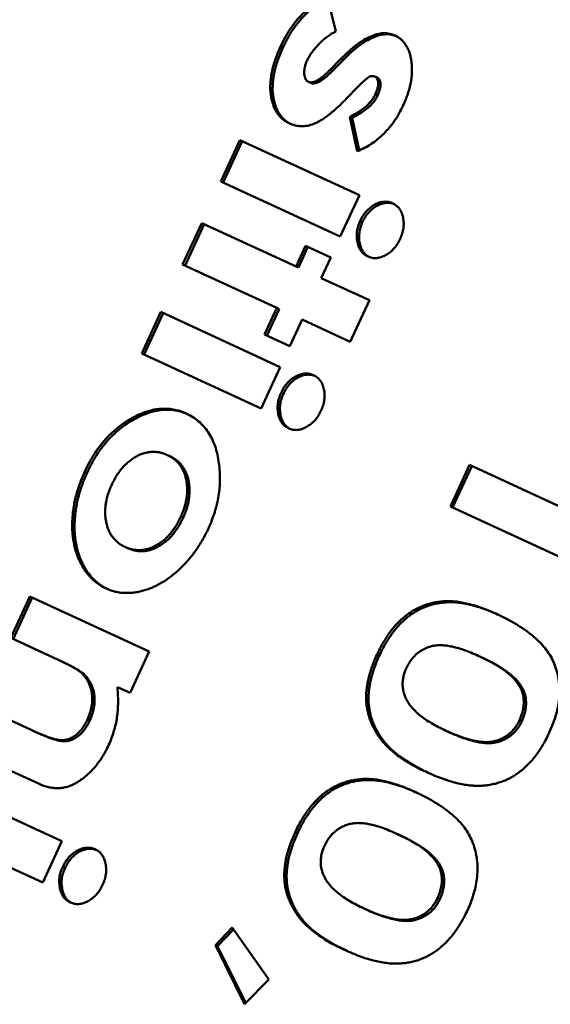
# Model space of a CAD drawing. Units: millimetres. Extents: x 1 to 854, y -704 to 624.
# Drawn here: x 682 to 689, y -409 to -395 of the extents above; entities that cross this region are included whole.
import ezdxf

# ---------------------------------------------------------------- set-up
doc = ezdxf.new("R2010")
doc.units = ezdxf.units.MM
doc.layers.add('Sichtbar (ISO)', color=7, linetype='Continuous', lineweight=50)
doc.layers.add('Sichtbar schmal (ISO)', color=1, linetype='Continuous', lineweight=25)

msp = doc.modelspace()

# ---------------------------------------------------------------- linework, layer by layer
at = {"layer": 'Sichtbar (ISO)'}
for p, q in [((686.396, -395.077), (686.508, -395.548)), ((685.782, -395.767), (685.75, -395.753)), ((686.427, -396.079), (686.582, -395.921)), ((686.459, -396.094), (686.614, -395.936)), ((686.614, -395.936), (686.582, -395.921)), ((687.077, -396.182), (687.045, -396.167)), ((686.165, -396.256), (686.133, -396.241)), ((686.817, -396.307), (686.648, -396.48)), ((687.084, -396.43), (687.052, -396.416)), ((686.805, -397.193), (686.701, -396.722)), ((686.733, -396.737), (686.701, -396.722)), ((686.832, -397.182), (686.733, -396.737)), ((684.928, -397.613), (685.191, -397.042)), ((685.191, -397.042), (686.834, -397.799)), ((684.96, -397.627), (685.223, -397.057)), ((686.571, -398.369), (684.928, -397.613)), ((686.834, -397.799), (686.571, -398.369)), ((684.402, -398.754), (684.665, -398.183)), ((684.435, -398.769), (684.697, -398.198)), ((684.665, -398.183), (685.962, -398.781)), ((686.877, -398.168), (686.845, -398.154)), ((685.962, -398.781), (686.094, -398.495)), ((685.994, -398.795), (686.126, -398.51)), ((686.094, -398.495), (686.439, -398.655)), ((686.439, -398.655), (686.308, -398.94)), ((685.699, -399.351), (684.402, -398.754)), ((685.994, -398.795), (685.962, -398.781)), ((686.308, -398.94), (686.971, -399.245)), ((686.971, -399.245), (686.708, -399.816)), ((683.839, -399.976), (684.102, -399.406)), ((683.871, -399.991), (684.134, -399.421)), ((684.102, -399.406), (685.745, -400.163)), ((685.53, -399.718), (685.699, -399.351)), ((685.562, -399.733), (685.731, -399.366)), ((685.731, -399.366), (685.699, -399.351)), ((686.045, -399.511), (685.876, -399.877)), ((686.708, -399.816), (686.045, -399.511)), ((685.876, -399.877), (685.53, -399.718)), ((685.482, -400.733), (683.839, -399.976)), ((685.745, -400.163), (685.482, -400.733)), ((685.788, -400.532), (685.756, -400.517)), ((684.225, -401.389), (684.193, -401.375)), ((688.085, -402.081), (688.348, -401.51)), ((688.348, -401.51), (690.221, -402.373)), ((683.087, -401.617), (683.055, -401.602)), ((688.117, -402.095), (688.38, -401.525)), ((690.333, -403.116), (688.085, -402.081)), ((684.408, -402.238), (684.376, -402.223)), ((683.643, -402.653), (683.611, -402.638)), ((682.037, -403.889), (682.3, -403.318)), ((682.069, -403.904), (682.332, -403.333)), ((682.3, -403.318), (683.942, -404.075)), ((682.691, -404.19), (682.037, -403.889)), ((683.942, -404.075), (683.679, -404.646)), ((682.723, -404.205), (682.691, -404.19)), ((687.108, -404.134), (687.076, -404.119)), ((688.501, -404.15), (688.469, -404.135)), ((683.041, -404.384), (683.009, -404.369)), ((683.679, -404.646), (683.506, -404.566)), ((681.605, -404.826), (682.318, -405.155)), ((683.124, -405.026), (683.091, -405.012)), ((689.069, -405.034), (689.037, -405.019)), ((682.35, -405.17), (682.318, -405.155)), ((688.057, -405.18), (688.025, -405.166)), ((682.419, -405.893), (681.342, -405.397)), ((681.098, -405.927), (682.741, -406.683)), ((682.478, -407.254), (680.835, -406.497)), ((685.981, -406.579), (685.949, -406.565)), ((687.374, -406.595), (687.342, -406.58)), ((682.741, -406.683), (682.478, -407.254)), ((682.784, -407.053), (682.752, -407.038)), ((687.942, -407.48), (687.91, -407.465)), ((686.931, -407.626), (686.899, -407.611)), ((684.852, -408.113), (685.082, -407.872)), ((685.082, -407.872), (685.59, -408.589)), ((684.884, -408.128), (685.102, -407.9)), ((685.254, -408.928), (684.852, -408.113)), ((684.884, -408.128), (684.852, -408.113)), ((685.27, -408.911), (684.884, -408.128)), ((685.59, -408.589), (685.254, -408.928))]:
    msp.add_line(p, q, dxfattribs=at)
for points, knots in [([(685.75, -395.753), (685.77, -395.712), (685.809, -395.633), (685.875, -395.522), (685.948, -395.421), (686.026, -395.331), (686.11, -395.251), (686.2, -395.182), (686.296, -395.123), (686.362, -395.093), (686.396, -395.077)], [0, 0, 0, 0, 0.132113, 0.259326, 0.382032, 0.502496, 0.623101, 0.745417, 0.869866, 1, 1, 1, 1]), ([(685.782, -395.767), (685.802, -395.727), (685.841, -395.648), (685.907, -395.537), (685.98, -395.436), (686.058, -395.346), (686.142, -395.266), (686.232, -395.197), (686.32, -395.143), (686.377, -395.115), (686.402, -395.104)], [0, 0, 0, 0, 0.1321127, 0.2593255, 0.3820323, 0.5024963, 0.6231014, 0.745417, 0.8698661, 0.9668527, 0.9668527, 0.9668527, 0.9668527]), ([(686.508, -395.548), (686.488, -395.559), (686.447, -395.581), (686.388, -395.623), (686.331, -395.668), (686.277, -395.72), (686.227, -395.775), (686.184, -395.829), (686.148, -395.882), (686.129, -395.918), (686.12, -395.935)], [0, 0, 0, 0, 0.135983, 0.26997, 0.405476, 0.542301, 0.67431, 0.792959, 0.90173, 1, 1, 1, 1]), ([(686.582, -395.921), (686.618, -395.886), (686.687, -395.818), (686.792, -395.731), (686.892, -395.663), (686.988, -395.614), (687.079, -395.581), (687.166, -395.569), (687.249, -395.575), (687.298, -395.594), (687.323, -395.603)], [0, 0, 0, 0, 0.157, 0.301381, 0.433469, 0.556161, 0.67109, 0.781738, 0.890052, 1, 1, 1, 1]), ([(686.614, -395.936), (686.65, -395.901), (686.719, -395.833), (686.824, -395.746), (686.924, -395.678), (687.02, -395.629), (687.112, -395.596), (687.198, -395.584), (687.276, -395.589), (687.322, -395.605), (687.342, -395.613)], [0, 0, 0, 0, 0.157, 0.3013811, 0.4334689, 0.5561608, 0.6710903, 0.7817378, 0.8900521, 0.981334, 0.981334, 0.981334, 0.981334]), ([(687.323, -395.603), (687.338, -395.611), (687.368, -395.626), (687.408, -395.658), (687.444, -395.694), (687.475, -395.736), (687.502, -395.785), (687.523, -395.838), (687.54, -395.899), (687.551, -395.963), (687.557, -396.032), (687.558, -396.103), (687.553, -396.176), (687.542, -396.251), (687.525, -396.327), (687.501, -396.405), (687.472, -396.485), (687.449, -396.538), (687.437, -396.565)], [0, 0, 0, 0, 0.05994, 0.117671, 0.174928, 0.2318, 0.288964, 0.34788, 0.407953, 0.471049, 0.534885, 0.597952, 0.661311, 0.725346, 0.790908, 0.857857, 0.927407, 1, 1, 1, 1]), ([(685.87, -396.811), (685.853, -396.802), (685.819, -396.785), (685.773, -396.752), (685.733, -396.711), (685.698, -396.666), (685.669, -396.613), (685.645, -396.555), (685.627, -396.491), (685.615, -396.422), (685.607, -396.348), (685.608, -396.27), (685.615, -396.191), (685.629, -396.108), (685.649, -396.023), (685.676, -395.935), (685.709, -395.844), (685.736, -395.784), (685.75, -395.753)], [0, 0, 0, 0, 0.061038, 0.119467, 0.177091, 0.233802, 0.290658, 0.348169, 0.406675, 0.467463, 0.529305, 0.591162, 0.653843, 0.717507, 0.783634, 0.852605, 0.92441, 1, 1, 1, 1]), ([(685.886, -396.818), (685.874, -396.811), (685.846, -396.796), (685.805, -396.766), (685.765, -396.726), (685.73, -396.681), (685.701, -396.628), (685.678, -396.57), (685.659, -396.506), (685.647, -396.436), (685.639, -396.363), (685.641, -396.285), (685.647, -396.206), (685.661, -396.123), (685.681, -396.038), (685.708, -395.95), (685.742, -395.859), (685.768, -395.798), (685.782, -395.767)], [0.0194301, 0.0194301, 0.0194301, 0.0194301, 0.0610375, 0.1194667, 0.1770912, 0.2338017, 0.290658, 0.3481694, 0.4066751, 0.4674631, 0.5293047, 0.5911617, 0.6538426, 0.7175075, 0.7836339, 0.8526055, 0.9244095, 1, 1, 1, 1]), ([(686.12, -395.935), (686.112, -395.953), (686.097, -395.988), (686.082, -396.039), (686.075, -396.088), (686.075, -396.132), (686.08, -396.171), (686.093, -396.202), (686.109, -396.227), (686.125, -396.236), (686.133, -396.241)], [0, 0, 0, 0, 0.156876, 0.30156, 0.436096, 0.564305, 0.685772, 0.795668, 0.897268, 1, 1, 1, 1]), ([(686.133, -396.241), (686.141, -396.244), (686.157, -396.249), (686.187, -396.248), (686.219, -396.239), (686.254, -396.222), (686.293, -396.198), (686.335, -396.165), (686.381, -396.126), (686.411, -396.095), (686.427, -396.079)], [0, 0, 0, 0, 0.088083, 0.180852, 0.282345, 0.395671, 0.521905, 0.665304, 0.824226, 1, 1, 1, 1]), ([(686.165, -396.256), (686.173, -396.258), (686.19, -396.264), (686.219, -396.262), (686.251, -396.254), (686.286, -396.237), (686.325, -396.212), (686.367, -396.18), (686.413, -396.14), (686.443, -396.11), (686.459, -396.094)], [0, 0, 0, 0, 0.088083, 0.180852, 0.282345, 0.395671, 0.521905, 0.665304, 0.824226, 1, 1, 1, 1]), ([(687.045, -396.167), (687.033, -396.164), (687.01, -396.157), (686.973, -396.169), (686.94, -396.192), (686.906, -396.22), (686.864, -396.259), (686.833, -396.29), (686.817, -396.307)], [0, 0, 0, 0, 0.152784, 0.317008, 0.424889, 0.573382, 0.764472, 1, 1, 1, 1]), ([(687.052, -396.416), (687.058, -396.401), (687.071, -396.372), (687.084, -396.329), (687.091, -396.29), (687.093, -396.254), (687.088, -396.223), (687.079, -396.198), (687.065, -396.178), (687.051, -396.171), (687.045, -396.167)], [0, 0, 0, 0, 0.161884, 0.309957, 0.442911, 0.569225, 0.685244, 0.791551, 0.893167, 1, 1, 1, 1]), ([(687.084, -396.43), (687.09, -396.415), (687.103, -396.387), (687.116, -396.344), (687.123, -396.304), (687.125, -396.269), (687.12, -396.238), (687.111, -396.213), (687.097, -396.193), (687.083, -396.185), (687.077, -396.182)], [0, 0, 0, 0, 0.161884, 0.309957, 0.442911, 0.569225, 0.685244, 0.791551, 0.893167, 1, 1, 1, 1]), ([(686.648, -396.48), (686.626, -396.502), (686.584, -396.544), (686.522, -396.602), (686.463, -396.655), (686.406, -396.701), (686.352, -396.74), (686.301, -396.772), (686.253, -396.799), (686.193, -396.826), (686.119, -396.847), (686.033, -396.853), (685.949, -396.843), (685.897, -396.822), (685.87, -396.811)], [0, 0, 0, 0, 0.089724, 0.174082, 0.252553, 0.325977, 0.394598, 0.457803, 0.516846, 0.571622, 0.676719, 0.781024, 0.887781, 1, 1, 1, 1]), ([(686.701, -396.722), (686.723, -396.711), (686.764, -396.689), (686.823, -396.655), (686.876, -396.618), (686.923, -396.581), (686.964, -396.542), (687, -396.501), (687.029, -396.46), (687.044, -396.43), (687.052, -396.416)], [0, 0, 0, 0, 0.165956, 0.317411, 0.45695, 0.583327, 0.699846, 0.806829, 0.906116, 1, 1, 1, 1]), ([(686.733, -396.737), (686.755, -396.725), (686.796, -396.704), (686.855, -396.67), (686.908, -396.633), (686.955, -396.596), (686.996, -396.557), (687.032, -396.516), (687.061, -396.475), (687.076, -396.445), (687.084, -396.43)], [0, 0, 0, 0, 0.165956, 0.317411, 0.45695, 0.583327, 0.699846, 0.806829, 0.906116, 1, 1, 1, 1]), ([(687.437, -396.565), (687.419, -396.601), (687.384, -396.674), (687.32, -396.776), (687.248, -396.87), (687.17, -396.956), (687.086, -397.033), (686.996, -397.098), (686.903, -397.153), (686.838, -397.18), (686.805, -397.193)], [0, 0, 0, 0, 0.124574, 0.247257, 0.369333, 0.493143, 0.618176, 0.742425, 0.869285, 1, 1, 1, 1]), ([(686.845, -398.154), (686.857, -398.129), (686.881, -398.081), (686.93, -398.019), (686.985, -397.967), (687.046, -397.927), (687.11, -397.899), (687.174, -397.887), (687.237, -397.89), (687.274, -397.905), (687.294, -397.912)], [0, 0, 0, 0, 0.123633, 0.242759, 0.363443, 0.489711, 0.617482, 0.74228, 0.867914, 1, 1, 1, 1]), ([(686.877, -398.168), (686.889, -398.144), (686.913, -398.096), (686.962, -398.034), (687.017, -397.981), (687.079, -397.942), (687.143, -397.914), (687.206, -397.902), (687.262, -397.905), (687.295, -397.915), (687.308, -397.92)], [0, 0, 0, 0, 0.1236332, 0.2427586, 0.3634427, 0.4897113, 0.6174822, 0.74228, 0.867914, 0.9601858, 0.9601858, 0.9601858, 0.9601858]), ([(687.294, -397.912), (687.311, -397.922), (687.345, -397.941), (687.387, -397.984), (687.417, -398.04), (687.437, -398.106), (687.445, -398.177), (687.441, -398.252), (687.425, -398.328), (687.405, -398.377), (687.394, -398.401)], [0, 0, 0, 0, 0.129827, 0.255027, 0.378937, 0.506523, 0.634371, 0.754976, 0.875581, 1, 1, 1, 1]), ([(686.95, -398.643), (686.932, -398.633), (686.898, -398.614), (686.856, -398.57), (686.825, -398.514), (686.805, -398.448), (686.796, -398.376), (686.798, -398.302), (686.815, -398.227), (686.835, -398.178), (686.845, -398.154)], [0, 0, 0, 0, 0.131621, 0.256469, 0.381955, 0.510704, 0.637377, 0.757775, 0.877008, 1, 1, 1, 1]), ([(686.966, -398.649), (686.954, -398.642), (686.926, -398.624), (686.888, -398.585), (686.857, -398.529), (686.837, -398.463), (686.828, -398.391), (686.831, -398.317), (686.847, -398.241), (686.867, -398.193), (686.877, -398.168)], [0.0390072, 0.0390072, 0.0390072, 0.0390072, 0.1316206, 0.2564689, 0.3819549, 0.5107043, 0.6373771, 0.7577752, 0.8770078, 1, 1, 1, 1]), ([(687.394, -398.401), (687.382, -398.426), (687.358, -398.473), (687.31, -398.535), (687.255, -398.587), (687.194, -398.626), (687.131, -398.654), (687.067, -398.668), (687.006, -398.664), (686.969, -398.65), (686.95, -398.643)], [0, 0, 0, 0, 0.123734, 0.242963, 0.363855, 0.490606, 0.61874, 0.7433, 0.868801, 1, 1, 1, 1]), ([(685.756, -400.517), (685.768, -400.493), (685.792, -400.445), (685.841, -400.383), (685.896, -400.33), (685.957, -400.291), (686.021, -400.263), (686.085, -400.251), (686.148, -400.254), (686.185, -400.268), (686.205, -400.276)], [0, 0, 0, 0, 0.123633, 0.242759, 0.363443, 0.489711, 0.617482, 0.74228, 0.867914, 1, 1, 1, 1]), ([(685.788, -400.532), (685.8, -400.508), (685.824, -400.46), (685.873, -400.398), (685.928, -400.345), (685.99, -400.306), (686.054, -400.278), (686.117, -400.266), (686.173, -400.269), (686.206, -400.279), (686.219, -400.284)], [0, 0, 0, 0, 0.1236332, 0.2427586, 0.3634427, 0.4897113, 0.6174822, 0.74228, 0.867914, 0.9601858, 0.9601858, 0.9601858, 0.9601858]), ([(686.205, -400.276), (686.222, -400.285), (686.256, -400.304), (686.298, -400.348), (686.328, -400.404), (686.348, -400.469), (686.356, -400.541), (686.352, -400.616), (686.336, -400.692), (686.316, -400.74), (686.305, -400.765)], [0, 0, 0, 0, 0.129827, 0.255027, 0.378937, 0.506523, 0.634371, 0.754976, 0.875581, 1, 1, 1, 1]), ([(685.861, -401.007), (685.843, -400.997), (685.809, -400.978), (685.767, -400.934), (685.736, -400.878), (685.716, -400.812), (685.707, -400.74), (685.709, -400.666), (685.726, -400.59), (685.746, -400.542), (685.756, -400.517)], [0, 0, 0, 0, 0.131621, 0.256469, 0.381955, 0.510704, 0.637377, 0.757775, 0.877008, 1, 1, 1, 1]), ([(685.877, -401.013), (685.865, -401.006), (685.837, -400.988), (685.799, -400.948), (685.768, -400.893), (685.748, -400.826), (685.739, -400.755), (685.742, -400.681), (685.758, -400.605), (685.778, -400.557), (685.788, -400.532)], [0.0390072, 0.0390072, 0.0390072, 0.0390072, 0.1316206, 0.2564689, 0.3819549, 0.5107043, 0.6373771, 0.7577752, 0.8770078, 1, 1, 1, 1]), ([(683.055, -401.602), (683.075, -401.562), (683.113, -401.483), (683.178, -401.371), (683.25, -401.268), (683.327, -401.172), (683.409, -401.084), (683.498, -401.005), (683.592, -400.934), (683.69, -400.872), (683.791, -400.82), (683.891, -400.78), (683.989, -400.752), (684.086, -400.737), (684.18, -400.734), (684.274, -400.744), (684.365, -400.766), (684.423, -400.79), (684.453, -400.802)], [0, 0, 0, 0, 0.064375, 0.126884, 0.188201, 0.248894, 0.309599, 0.371125, 0.433466, 0.498143, 0.562593, 0.625474, 0.687114, 0.748125, 0.809457, 0.871431, 0.934611, 1, 1, 1, 1]), ([(683.087, -401.617), (683.107, -401.577), (683.145, -401.498), (683.21, -401.386), (683.282, -401.283), (683.359, -401.187), (683.441, -401.099), (683.53, -401.02), (683.624, -400.949), (683.722, -400.887), (683.823, -400.835), (683.923, -400.795), (684.021, -400.767), (684.118, -400.752), (684.213, -400.749), (684.306, -400.758), (684.391, -400.78), (684.444, -400.801), (684.469, -400.811)], [0, 0, 0, 0, 0.0643749, 0.126884, 0.1882007, 0.2488941, 0.3095988, 0.3711253, 0.4334655, 0.4981431, 0.5625928, 0.6254745, 0.6871145, 0.748125, 0.8094567, 0.8714311, 0.9346109, 0.9881085, 0.9881085, 0.9881085, 0.9881085]), ([(684.453, -400.802), (684.483, -400.818), (684.543, -400.848), (684.623, -400.909), (684.695, -400.978), (684.756, -401.059), (684.808, -401.151), (684.85, -401.253), (684.882, -401.365), (684.895, -401.446), (684.902, -401.487)], [0, 0, 0, 0, 0.130489, 0.256474, 0.379237, 0.500978, 0.622367, 0.744855, 0.870259, 1, 1, 1, 1]), ([(686.305, -400.765), (686.293, -400.789), (686.269, -400.837), (686.221, -400.899), (686.166, -400.95), (686.105, -400.99), (686.042, -401.018), (685.978, -401.032), (685.917, -401.027), (685.88, -401.014), (685.861, -401.007)], [0, 0, 0, 0, 0.123734, 0.242963, 0.363855, 0.490606, 0.61874, 0.7433, 0.868801, 1, 1, 1, 1]), ([(684.193, -401.375), (684.176, -401.367), (684.141, -401.352), (684.088, -401.338), (684.034, -401.33), (683.98, -401.329), (683.927, -401.335), (683.873, -401.347), (683.819, -401.366), (683.766, -401.392), (683.714, -401.423), (683.664, -401.461), (683.617, -401.502), (683.573, -401.549), (683.532, -401.6), (683.493, -401.656), (683.458, -401.718), (683.437, -401.761), (683.426, -401.783)], [0, 0, 0, 0, 0.071358, 0.139456, 0.204809, 0.268587, 0.330587, 0.392213, 0.45361, 0.515092, 0.576402, 0.636039, 0.695407, 0.753981, 0.813285, 0.873377, 0.935374, 1, 1, 1, 1]), ([(684.376, -402.223), (684.386, -402.201), (684.405, -402.157), (684.429, -402.09), (684.445, -402.025), (684.458, -401.96), (684.464, -401.896), (684.466, -401.832), (684.461, -401.771), (684.451, -401.71), (684.437, -401.652), (684.416, -401.599), (684.392, -401.55), (684.362, -401.506), (684.327, -401.466), (684.287, -401.431), (684.243, -401.399), (684.21, -401.383), (684.193, -401.375)], [0, 0, 0, 0, 0.064416, 0.126803, 0.187423, 0.246518, 0.306285, 0.365703, 0.426477, 0.488622, 0.550895, 0.612679, 0.673914, 0.735734, 0.798735, 0.86329, 0.930665, 1, 1, 1, 1]), ([(684.408, -402.238), (684.418, -402.216), (684.437, -402.172), (684.461, -402.105), (684.478, -402.039), (684.49, -401.975), (684.496, -401.911), (684.498, -401.847), (684.493, -401.786), (684.484, -401.725), (684.469, -401.667), (684.448, -401.614), (684.424, -401.564), (684.394, -401.521), (684.359, -401.48), (684.319, -401.445), (684.275, -401.414), (684.242, -401.398), (684.225, -401.389)], [0, 0, 0, 0, 0.064416, 0.126803, 0.187423, 0.246518, 0.306285, 0.365703, 0.426477, 0.488622, 0.550895, 0.612679, 0.673914, 0.735734, 0.798735, 0.86329, 0.930665, 1, 1, 1, 1]), ([(684.902, -401.487), (684.907, -401.524), (684.915, -401.597), (684.917, -401.71), (684.912, -401.822), (684.898, -401.935), (684.875, -402.047), (684.844, -402.16), (684.805, -402.272), (684.773, -402.346), (684.757, -402.383)], [0, 0, 0, 0, 0.131014, 0.258464, 0.38258, 0.504991, 0.627227, 0.749297, 0.87369, 1, 1, 1, 1]), ([(683.348, -403.208), (683.329, -403.199), (683.292, -403.181), (683.239, -403.147), (683.19, -403.109), (683.144, -403.067), (683.102, -403.019), (683.062, -402.968), (683.026, -402.911), (682.993, -402.851), (682.964, -402.786), (682.939, -402.72), (682.92, -402.65), (682.903, -402.578), (682.892, -402.504), (682.885, -402.427), (682.882, -402.348), (682.884, -402.267), (682.891, -402.185), (682.901, -402.102), (682.915, -402.019), (682.935, -401.936), (682.958, -401.852), (682.987, -401.769), (683.018, -401.685), (683.043, -401.63), (683.055, -401.602)], [0, 0, 0, 0, 0.042168, 0.083839, 0.125192, 0.166335, 0.207602, 0.24867, 0.290582, 0.332926, 0.374978, 0.416741, 0.457857, 0.498809, 0.539516, 0.58042, 0.62191, 0.663502, 0.705394, 0.746864, 0.788245, 0.829736, 0.871532, 0.913825, 0.956495, 1, 1, 1, 1]), ([(683.364, -403.215), (683.351, -403.209), (683.319, -403.192), (683.271, -403.162), (683.222, -403.124), (683.176, -403.082), (683.134, -403.034), (683.094, -402.983), (683.058, -402.926), (683.025, -402.866), (682.996, -402.801), (682.971, -402.734), (682.952, -402.664), (682.935, -402.593), (682.924, -402.519), (682.917, -402.442), (682.914, -402.363), (682.916, -402.282), (682.923, -402.2), (682.933, -402.117), (682.948, -402.034), (682.967, -401.951), (682.99, -401.867), (683.019, -401.784), (683.05, -401.7), (683.075, -401.645), (683.087, -401.617)], [0.0117246, 0.0117246, 0.0117246, 0.0117246, 0.0421678, 0.0838391, 0.1251923, 0.1663354, 0.207602, 0.2486701, 0.2905824, 0.3329262, 0.3749784, 0.4167409, 0.4578568, 0.498809, 0.539516, 0.5804204, 0.62191, 0.6635021, 0.7053943, 0.7468637, 0.7882454, 0.8297364, 0.8715324, 0.9138247, 0.9564949, 1, 1, 1, 1]), ([(683.426, -401.783), (683.416, -401.806), (683.397, -401.85), (683.374, -401.917), (683.356, -401.983), (683.343, -402.048), (683.337, -402.112), (683.336, -402.176), (683.34, -402.238), (683.35, -402.299), (683.365, -402.357), (683.385, -402.412), (683.41, -402.461), (683.441, -402.506), (683.476, -402.546), (683.516, -402.582), (683.561, -402.614), (683.594, -402.63), (683.611, -402.638)], [0, 0, 0, 0, 0.064469, 0.126397, 0.186939, 0.246099, 0.305348, 0.364572, 0.424924, 0.486952, 0.54955, 0.611149, 0.672922, 0.73501, 0.798049, 0.862643, 0.930041, 1, 1, 1, 1]), ([(683.611, -402.638), (683.629, -402.646), (683.663, -402.66), (683.716, -402.674), (683.769, -402.682), (683.822, -402.682), (683.875, -402.677), (683.928, -402.664), (683.982, -402.644), (684.035, -402.618), (684.087, -402.586), (684.137, -402.55), (684.184, -402.508), (684.228, -402.461), (684.269, -402.409), (684.308, -402.352), (684.344, -402.289), (684.365, -402.245), (684.376, -402.223)], [0, 0, 0, 0, 0.070243, 0.13784, 0.202698, 0.265406, 0.326938, 0.388125, 0.449117, 0.511101, 0.572086, 0.632197, 0.691339, 0.750564, 0.810546, 0.871335, 0.934654, 1, 1, 1, 1]), ([(683.643, -402.653), (683.661, -402.66), (683.695, -402.675), (683.748, -402.689), (683.801, -402.697), (683.854, -402.697), (683.907, -402.691), (683.96, -402.679), (684.014, -402.659), (684.067, -402.633), (684.119, -402.601), (684.169, -402.565), (684.216, -402.523), (684.26, -402.476), (684.301, -402.423), (684.34, -402.366), (684.376, -402.304), (684.397, -402.26), (684.408, -402.238)], [0, 0, 0, 0, 0.070243, 0.13784, 0.202698, 0.265406, 0.326938, 0.388125, 0.449117, 0.511101, 0.572086, 0.632197, 0.691339, 0.750564, 0.810546, 0.871335, 0.934654, 1, 1, 1, 1]), ([(684.757, -402.383), (684.744, -402.41), (684.719, -402.463), (684.676, -402.54), (684.631, -402.614), (684.584, -402.686), (684.532, -402.754), (684.478, -402.819), (684.422, -402.882), (684.362, -402.941), (684.3, -402.997), (684.237, -403.047), (684.174, -403.093), (684.109, -403.134), (684.044, -403.168), (683.979, -403.199), (683.912, -403.224), (683.845, -403.244), (683.779, -403.259), (683.713, -403.268), (683.648, -403.272), (683.585, -403.27), (683.524, -403.264), (683.464, -403.25), (683.404, -403.233), (683.367, -403.216), (683.348, -403.208)], [0, 0, 0, 0, 0.042599, 0.084364, 0.126142, 0.167706, 0.209066, 0.250973, 0.293148, 0.336041, 0.378761, 0.420893, 0.462622, 0.503914, 0.545188, 0.586138, 0.627722, 0.669585, 0.711432, 0.752691, 0.793971, 0.834592, 0.875577, 0.91664, 0.958072, 1, 1, 1, 1]), ([(687.076, -404.119), (687.089, -404.091), (687.116, -404.036), (687.159, -403.956), (687.204, -403.883), (687.251, -403.813), (687.301, -403.75), (687.353, -403.691), (687.406, -403.637), (687.462, -403.589), (687.52, -403.546), (687.581, -403.508), (687.643, -403.475), (687.708, -403.447), (687.776, -403.423), (687.845, -403.405), (687.917, -403.392), (687.992, -403.384), (688.071, -403.382), (688.153, -403.387), (688.239, -403.399), (688.33, -403.419), (688.426, -403.445), (688.526, -403.478), (688.63, -403.519), (688.7, -403.55), (688.736, -403.566)], [0, 0, 0, 0, 0.038217, 0.074867, 0.110158, 0.144454, 0.17808, 0.211171, 0.243687, 0.275872, 0.308376, 0.341263, 0.37515, 0.409655, 0.445157, 0.482073, 0.520576, 0.560554, 0.603108, 0.648689, 0.697948, 0.750768, 0.807309, 0.867656, 0.931861, 1, 1, 1, 1]), ([(687.108, -404.134), (687.121, -404.106), (687.148, -404.05), (687.191, -403.971), (687.236, -403.898), (687.283, -403.828), (687.333, -403.765), (687.385, -403.706), (687.438, -403.652), (687.494, -403.604), (687.552, -403.561), (687.613, -403.523), (687.675, -403.489), (687.741, -403.461), (687.808, -403.438), (687.877, -403.42), (687.949, -403.407), (688.024, -403.398), (688.103, -403.397), (688.185, -403.401), (688.272, -403.414), (688.362, -403.434), (688.458, -403.46), (688.558, -403.493), (688.656, -403.531), (688.72, -403.56), (688.75, -403.573)], [0, 0, 0, 0, 0.0382173, 0.0748672, 0.1101581, 0.1444539, 0.1780797, 0.2111708, 0.2436871, 0.2758717, 0.3083755, 0.3412633, 0.3751503, 0.4096553, 0.4451574, 0.4820735, 0.5205758, 0.5605537, 0.6031076, 0.6486887, 0.6979477, 0.7507678, 0.8073094, 0.8676556, 0.9318612, 0.9885908, 0.9885908, 0.9885908, 0.9885908]), ([(688.736, -403.566), (688.786, -403.59), (688.881, -403.635), (689.014, -403.713), (689.134, -403.791), (689.238, -403.874), (689.329, -403.959), (689.405, -404.049), (689.468, -404.141), (689.499, -404.209), (689.514, -404.241)], [0, 0, 0, 0, 0.161071, 0.310789, 0.449904, 0.578376, 0.696617, 0.805987, 0.906562, 1, 1, 1, 1]), ([(688.469, -404.135), (688.434, -404.12), (688.368, -404.091), (688.271, -404.053), (688.18, -404.025), (688.095, -404.004), (688.016, -403.992), (687.943, -403.987), (687.877, -403.992), (687.816, -404.004), (687.76, -404.024), (687.708, -404.049), (687.66, -404.078), (687.616, -404.113), (687.576, -404.153), (687.54, -404.198), (687.508, -404.248), (687.49, -404.284), (687.481, -404.303)], [0, 0, 0, 0, 0.110734, 0.212341, 0.305502, 0.389835, 0.46669, 0.535262, 0.596763, 0.651066, 0.701036, 0.74786, 0.791833, 0.834284, 0.875334, 0.916035, 0.957652, 1, 1, 1, 1]), ([(683.009, -404.369), (683.002, -404.363), (682.988, -404.351), (682.963, -404.334), (682.933, -404.313), (682.895, -404.293), (682.853, -404.269), (682.804, -404.244), (682.749, -404.218), (682.711, -404.2), (682.691, -404.19)], [0, 0, 0, 0, 0.06792, 0.151476, 0.251213, 0.366854, 0.500124, 0.650932, 0.816647, 1, 1, 1, 1]), ([(683.041, -404.384), (683.035, -404.378), (683.021, -404.366), (682.995, -404.349), (682.965, -404.328), (682.927, -404.308), (682.885, -404.284), (682.836, -404.259), (682.781, -404.232), (682.743, -404.214), (682.723, -404.205)], [0, 0, 0, 0, 0.06792, 0.151476, 0.251213, 0.366854, 0.500124, 0.650932, 0.816647, 1, 1, 1, 1]), ([(687.762, -405.736), (687.726, -405.719), (687.656, -405.686), (687.556, -405.632), (687.464, -405.577), (687.381, -405.521), (687.305, -405.463), (687.238, -405.405), (687.178, -405.344), (687.127, -405.282), (687.083, -405.219), (687.044, -405.154), (687.011, -405.089), (686.983, -405.024), (686.961, -404.956), (686.944, -404.889), (686.933, -404.819), (686.927, -404.749), (686.927, -404.677), (686.931, -404.603), (686.943, -404.528), (686.958, -404.45), (686.98, -404.37), (687.006, -404.288), (687.038, -404.204), (687.063, -404.148), (687.076, -404.119)], [0, 0, 0, 0, 0.068491, 0.133077, 0.193829, 0.251083, 0.304401, 0.354408, 0.401295, 0.444701, 0.485692, 0.524676, 0.562307, 0.597947, 0.632474, 0.665752, 0.697985, 0.729586, 0.760825, 0.792355, 0.824313, 0.857156, 0.890927, 0.92596, 0.962061, 1, 1, 1, 1]), ([(687.779, -405.744), (687.748, -405.729), (687.683, -405.698), (687.588, -405.647), (687.497, -405.592), (687.413, -405.536), (687.337, -405.478), (687.27, -405.419), (687.21, -405.359), (687.159, -405.296), (687.115, -405.234), (687.076, -405.169), (687.043, -405.104), (687.015, -405.039), (686.993, -404.971), (686.976, -404.903), (686.966, -404.834), (686.959, -404.764), (686.959, -404.692), (686.964, -404.618), (686.975, -404.542), (686.99, -404.464), (687.012, -404.385), (687.038, -404.303), (687.07, -404.218), (687.095, -404.163), (687.108, -404.134)], [0.0097979, 0.0097979, 0.0097979, 0.0097979, 0.0684909, 0.1330765, 0.193829, 0.2510829, 0.3044008, 0.3544083, 0.4012948, 0.4447007, 0.4856925, 0.5246765, 0.5623068, 0.5979466, 0.6324735, 0.665752, 0.6979853, 0.7295862, 0.7608252, 0.7923551, 0.8243126, 0.8571563, 0.8909269, 0.9259604, 0.9620613, 1, 1, 1, 1]), ([(689.037, -405.019), (689.047, -404.994), (689.068, -404.944), (689.087, -404.867), (689.096, -404.79), (689.094, -404.727), (689.087, -404.678), (689.077, -404.641), (689.063, -404.603), (689.045, -404.567), (689.023, -404.532), (688.999, -404.495), (688.969, -404.46), (688.935, -404.424), (688.897, -404.389), (688.853, -404.353), (688.803, -404.317), (688.747, -404.282), (688.686, -404.245), (688.619, -404.208), (688.546, -404.172), (688.495, -404.147), (688.469, -404.135)], [0, 0, 0, 0, 0.053834, 0.105543, 0.158054, 0.211987, 0.240207, 0.269794, 0.301343, 0.334608, 0.370284, 0.408089, 0.448681, 0.492069, 0.538664, 0.590371, 0.646388, 0.707195, 0.772947, 0.843643, 0.919308, 1, 1, 1, 1]), ([(689.069, -405.034), (689.079, -405.009), (689.1, -404.959), (689.119, -404.882), (689.129, -404.805), (689.126, -404.742), (689.119, -404.692), (689.109, -404.655), (689.095, -404.618), (689.077, -404.582), (689.056, -404.546), (689.031, -404.51), (689.001, -404.475), (688.967, -404.439), (688.929, -404.404), (688.885, -404.368), (688.835, -404.332), (688.779, -404.297), (688.718, -404.26), (688.651, -404.223), (688.578, -404.186), (688.527, -404.162), (688.501, -404.15)], [0, 0, 0, 0, 0.053834, 0.105543, 0.158054, 0.211987, 0.240207, 0.269794, 0.301343, 0.334608, 0.370284, 0.408089, 0.448681, 0.492069, 0.538664, 0.590371, 0.646388, 0.707195, 0.772947, 0.843643, 0.919308, 1, 1, 1, 1]), ([(687.481, -404.303), (687.473, -404.321), (687.457, -404.356), (687.441, -404.41), (687.431, -404.464), (687.428, -404.518), (687.43, -404.57), (687.438, -404.622), (687.454, -404.673), (687.467, -404.706), (687.475, -404.722)], [0, 0, 0, 0, 0.124035, 0.242846, 0.360342, 0.479042, 0.599334, 0.725488, 0.858549, 1, 1, 1, 1]), ([(689.514, -404.241), (689.527, -404.277), (689.552, -404.347), (689.576, -404.46), (689.587, -404.576), (689.585, -404.694), (689.57, -404.815), (689.542, -404.939), (689.501, -405.066), (689.465, -405.149), (689.447, -405.191)], [0, 0, 0, 0, 0.132314, 0.2587, 0.380912, 0.500535, 0.620923, 0.742376, 0.868281, 1, 1, 1, 1]), ([(683.091, -405.012), (683.104, -404.982), (683.129, -404.923), (683.152, -404.832), (683.16, -404.742), (683.156, -404.656), (683.138, -404.573), (683.107, -404.498), (683.065, -404.428), (683.028, -404.389), (683.009, -404.369)], [0, 0, 0, 0, 0.123024, 0.240658, 0.35739, 0.477137, 0.600009, 0.725225, 0.857762, 1, 1, 1, 1]), ([(683.124, -405.026), (683.136, -404.996), (683.161, -404.937), (683.184, -404.846), (683.193, -404.757), (683.188, -404.67), (683.17, -404.588), (683.139, -404.512), (683.097, -404.443), (683.06, -404.404), (683.041, -404.384)], [0, 0, 0, 0, 0.123024, 0.240658, 0.35739, 0.477137, 0.600009, 0.725225, 0.857762, 1, 1, 1, 1]), ([(683.506, -404.566), (683.508, -404.606), (683.514, -404.684), (683.514, -404.799), (683.509, -404.905), (683.496, -405.003), (683.477, -405.096), (683.452, -405.187), (683.422, -405.276), (683.397, -405.333), (683.384, -405.362)], [0, 0, 0, 0, 0.15958, 0.304989, 0.436681, 0.556242, 0.668759, 0.779379, 0.889778, 1, 1, 1, 1]), ([(687.475, -404.722), (687.485, -404.743), (687.508, -404.786), (687.552, -404.844), (687.606, -404.901), (687.67, -404.957), (687.745, -405.011), (687.829, -405.065), (687.923, -405.117), (687.99, -405.149), (688.025, -405.166)], [0, 0, 0, 0, 0.088871, 0.186355, 0.294078, 0.412237, 0.541778, 0.682703, 0.835096, 1, 1, 1, 1]), ([(682.318, -405.155), (682.341, -405.165), (682.386, -405.186), (682.451, -405.213), (682.51, -405.236), (682.563, -405.257), (682.611, -405.272), (682.653, -405.284), (682.69, -405.291), (682.731, -405.296), (682.778, -405.294), (682.832, -405.282), (682.883, -405.259), (682.932, -405.227), (682.978, -405.186), (683.02, -405.136), (683.059, -405.078), (683.08, -405.034), (683.091, -405.012)], [0, 0, 0, 0, 0.093679, 0.179518, 0.256937, 0.32593, 0.387213, 0.440139, 0.484952, 0.522188, 0.586422, 0.647004, 0.704202, 0.760716, 0.817414, 0.875213, 0.935194, 1, 1, 1, 1]), ([(682.35, -405.17), (682.374, -405.18), (682.418, -405.201), (682.483, -405.228), (682.542, -405.251), (682.595, -405.272), (682.643, -405.286), (682.685, -405.299), (682.722, -405.306), (682.763, -405.311), (682.81, -405.309), (682.864, -405.297), (682.915, -405.274), (682.964, -405.242), (683.01, -405.201), (683.052, -405.151), (683.091, -405.092), (683.113, -405.049), (683.124, -405.026)], [0, 0, 0, 0, 0.093679, 0.179518, 0.256937, 0.32593, 0.387213, 0.440139, 0.484952, 0.522188, 0.586422, 0.647004, 0.704202, 0.760716, 0.817414, 0.875213, 0.935194, 1, 1, 1, 1]), ([(688.025, -405.166), (688.061, -405.182), (688.129, -405.213), (688.23, -405.25), (688.324, -405.281), (688.412, -405.303), (688.493, -405.317), (688.568, -405.323), (688.636, -405.32), (688.699, -405.308), (688.756, -405.29), (688.808, -405.266), (688.857, -405.238), (688.901, -405.205), (688.942, -405.166), (688.978, -405.122), (689.01, -405.073), (689.028, -405.038), (689.037, -405.019)], [0, 0, 0, 0, 0.112115, 0.215802, 0.310203, 0.395993, 0.47341, 0.542778, 0.604548, 0.659357, 0.708764, 0.755356, 0.798687, 0.840017, 0.880203, 0.919733, 0.959049, 1, 1, 1, 1]), ([(688.057, -405.18), (688.093, -405.196), (688.161, -405.228), (688.262, -405.265), (688.357, -405.296), (688.444, -405.318), (688.525, -405.332), (688.6, -405.338), (688.669, -405.335), (688.731, -405.323), (688.788, -405.304), (688.84, -405.281), (688.889, -405.253), (688.933, -405.22), (688.974, -405.181), (689.01, -405.137), (689.042, -405.088), (689.06, -405.052), (689.069, -405.034)], [0, 0, 0, 0, 0.112115, 0.215802, 0.310203, 0.395993, 0.47341, 0.542778, 0.604548, 0.659357, 0.708764, 0.755356, 0.798687, 0.840017, 0.880203, 0.919733, 0.959049, 1, 1, 1, 1]), ([(689.447, -405.191), (689.434, -405.219), (689.408, -405.273), (689.365, -405.35), (689.32, -405.423), (689.273, -405.491), (689.223, -405.554), (689.171, -405.614), (689.116, -405.667), (689.058, -405.717), (688.999, -405.762), (688.937, -405.8), (688.872, -405.835), (688.805, -405.862), (688.736, -405.885), (688.665, -405.903), (688.591, -405.916), (688.514, -405.923), (688.434, -405.924), (688.35, -405.918), (688.262, -405.905), (688.17, -405.885), (688.074, -405.859), (687.973, -405.824), (687.868, -405.784), (687.798, -405.752), (687.762, -405.736)], [0, 0, 0, 0, 0.036635, 0.072034, 0.106626, 0.140306, 0.173619, 0.206426, 0.239067, 0.271883, 0.30484, 0.338529, 0.372616, 0.407548, 0.443719, 0.481312, 0.520113, 0.560913, 0.604025, 0.650075, 0.699572, 0.752363, 0.808789, 0.868954, 0.932675, 1, 1, 1, 1]), ([(683.384, -405.362), (683.37, -405.391), (683.343, -405.447), (683.297, -405.527), (683.247, -405.6), (683.193, -405.669), (683.135, -405.731), (683.074, -405.788), (683.008, -405.839), (682.962, -405.867), (682.939, -405.882)], [0, 0, 0, 0, 0.131105, 0.257369, 0.381171, 0.503299, 0.625248, 0.747811, 0.872434, 1, 1, 1, 1]), ([(685.949, -406.565), (685.963, -406.536), (685.989, -406.481), (686.032, -406.401), (686.078, -406.328), (686.125, -406.259), (686.174, -406.195), (686.226, -406.136), (686.28, -406.083), (686.335, -406.034), (686.394, -405.992), (686.454, -405.953), (686.517, -405.92), (686.582, -405.892), (686.649, -405.869), (686.719, -405.85), (686.791, -405.838), (686.866, -405.829), (686.944, -405.827), (687.026, -405.832), (687.113, -405.844), (687.204, -405.864), (687.299, -405.891), (687.399, -405.924), (687.504, -405.964), (687.574, -405.995), (687.61, -406.012)], [0, 0, 0, 0, 0.038217, 0.074867, 0.110158, 0.144454, 0.17808, 0.211171, 0.243687, 0.275872, 0.308376, 0.341263, 0.37515, 0.409655, 0.445157, 0.482073, 0.520576, 0.560554, 0.603108, 0.648689, 0.697948, 0.750768, 0.807309, 0.867656, 0.931861, 1, 1, 1, 1]), ([(685.981, -406.579), (685.995, -406.551), (686.021, -406.496), (686.064, -406.416), (686.11, -406.343), (686.157, -406.273), (686.207, -406.21), (686.258, -406.151), (686.312, -406.097), (686.368, -406.049), (686.426, -406.006), (686.486, -405.968), (686.549, -405.935), (686.614, -405.907), (686.681, -405.883), (686.751, -405.865), (686.823, -405.852), (686.898, -405.844), (686.976, -405.842), (687.058, -405.847), (687.145, -405.859), (687.236, -405.879), (687.331, -405.905), (687.431, -405.938), (687.53, -405.976), (687.594, -406.005), (687.624, -406.018)], [0, 0, 0, 0, 0.0382173, 0.0748672, 0.1101581, 0.1444539, 0.1780797, 0.2111708, 0.2436871, 0.2758717, 0.3083755, 0.3412633, 0.3751503, 0.4096553, 0.4451574, 0.4820735, 0.5205758, 0.5605537, 0.6031076, 0.6486887, 0.6979477, 0.7507678, 0.8073094, 0.8676556, 0.9318612, 0.9885908, 0.9885908, 0.9885908, 0.9885908]), ([(682.939, -405.882), (682.919, -405.893), (682.879, -405.914), (682.817, -405.937), (682.753, -405.951), (682.689, -405.957), (682.623, -405.953), (682.555, -405.942), (682.487, -405.922), (682.442, -405.903), (682.419, -405.893)], [0, 0, 0, 0, 0.111198, 0.22321, 0.337546, 0.456528, 0.581244, 0.713405, 0.852659, 1, 1, 1, 1]), ([(687.61, -406.012), (687.659, -406.035), (687.755, -406.081), (687.888, -406.158), (688.007, -406.237), (688.112, -406.32), (688.203, -406.404), (688.278, -406.494), (688.341, -406.586), (688.372, -406.654), (688.387, -406.686)], [0, 0, 0, 0, 0.161071, 0.310789, 0.449904, 0.578376, 0.696617, 0.805987, 0.906562, 1, 1, 1, 1]), ([(687.342, -406.58), (687.308, -406.565), (687.242, -406.536), (687.145, -406.498), (687.053, -406.47), (686.969, -406.449), (686.89, -406.437), (686.817, -406.433), (686.75, -406.437), (686.689, -406.45), (686.633, -406.469), (686.582, -406.494), (686.534, -406.523), (686.49, -406.558), (686.45, -406.598), (686.414, -406.643), (686.381, -406.693), (686.363, -406.73), (686.354, -406.748)], [0, 0, 0, 0, 0.110734, 0.212341, 0.305502, 0.389835, 0.46669, 0.535262, 0.596763, 0.651066, 0.701036, 0.74786, 0.791833, 0.834284, 0.875334, 0.916035, 0.957652, 1, 1, 1, 1]), ([(686.636, -408.181), (686.599, -408.164), (686.529, -408.131), (686.429, -408.078), (686.338, -408.022), (686.254, -407.966), (686.179, -407.908), (686.111, -407.85), (686.052, -407.79), (686.001, -407.727), (685.956, -407.664), (685.918, -407.6), (685.885, -407.535), (685.856, -407.469), (685.835, -407.402), (685.817, -407.334), (685.807, -407.264), (685.801, -407.194), (685.8, -407.122), (685.805, -407.049), (685.816, -406.973), (685.831, -406.895), (685.853, -406.815), (685.879, -406.733), (685.912, -406.649), (685.937, -406.593), (685.949, -406.565)], [0, 0, 0, 0, 0.068491, 0.133077, 0.193829, 0.251083, 0.304401, 0.354408, 0.401295, 0.444701, 0.485692, 0.524676, 0.562307, 0.597947, 0.632474, 0.665752, 0.697985, 0.729586, 0.760825, 0.792355, 0.824313, 0.857156, 0.890927, 0.92596, 0.962061, 1, 1, 1, 1]), ([(686.652, -408.189), (686.621, -408.174), (686.556, -408.143), (686.461, -408.092), (686.37, -408.037), (686.286, -407.981), (686.211, -407.923), (686.143, -407.865), (686.084, -407.805), (686.033, -407.742), (685.988, -407.679), (685.95, -407.615), (685.917, -407.549), (685.888, -407.484), (685.867, -407.416), (685.849, -407.349), (685.839, -407.279), (685.833, -407.209), (685.832, -407.137), (685.837, -407.063), (685.848, -406.988), (685.863, -406.91), (685.886, -406.83), (685.912, -406.748), (685.944, -406.664), (685.969, -406.608), (685.981, -406.579)], [0.0097979, 0.0097979, 0.0097979, 0.0097979, 0.0684909, 0.1330765, 0.193829, 0.2510829, 0.3044008, 0.3544083, 0.4012948, 0.4447007, 0.4856925, 0.5246765, 0.5623068, 0.5979466, 0.6324735, 0.665752, 0.6979853, 0.7295862, 0.7608252, 0.7923551, 0.8243126, 0.8571563, 0.8909269, 0.9259604, 0.9620613, 1, 1, 1, 1]), ([(687.91, -407.465), (687.921, -407.439), (687.942, -407.39), (687.961, -407.312), (687.97, -407.235), (687.967, -407.173), (687.96, -407.123), (687.95, -407.086), (687.937, -407.049), (687.918, -407.013), (687.897, -406.977), (687.872, -406.94), (687.842, -406.905), (687.809, -406.87), (687.77, -406.834), (687.726, -406.799), (687.677, -406.762), (687.621, -406.727), (687.56, -406.69), (687.493, -406.653), (687.419, -406.617), (687.369, -406.593), (687.342, -406.58)], [0, 0, 0, 0, 0.053834, 0.105543, 0.158054, 0.211987, 0.240207, 0.269794, 0.301343, 0.334608, 0.370284, 0.408089, 0.448681, 0.492069, 0.538664, 0.590371, 0.646388, 0.707195, 0.772947, 0.843643, 0.919308, 1, 1, 1, 1]), ([(687.942, -407.48), (687.953, -407.454), (687.974, -407.405), (687.993, -407.327), (688.002, -407.25), (688, -407.187), (687.992, -407.138), (687.982, -407.101), (687.969, -407.064), (687.951, -407.028), (687.929, -406.992), (687.904, -406.955), (687.874, -406.92), (687.841, -406.884), (687.802, -406.849), (687.758, -406.813), (687.709, -406.777), (687.653, -406.742), (687.592, -406.705), (687.525, -406.668), (687.452, -406.632), (687.401, -406.607), (687.374, -406.595)], [0, 0, 0, 0, 0.053834, 0.105543, 0.158054, 0.211987, 0.240207, 0.269794, 0.301343, 0.334608, 0.370284, 0.408089, 0.448681, 0.492069, 0.538664, 0.590371, 0.646388, 0.707195, 0.772947, 0.843643, 0.919308, 1, 1, 1, 1]), ([(682.752, -407.038), (682.764, -407.014), (682.788, -406.966), (682.837, -406.904), (682.892, -406.851), (682.953, -406.812), (683.017, -406.784), (683.081, -406.772), (683.143, -406.775), (683.181, -406.789), (683.2, -406.796)], [0, 0, 0, 0, 0.123633, 0.242759, 0.363443, 0.489711, 0.617482, 0.74228, 0.867914, 1, 1, 1, 1]), ([(682.784, -407.053), (682.796, -407.029), (682.82, -406.981), (682.869, -406.918), (682.924, -406.866), (682.985, -406.826), (683.049, -406.799), (683.113, -406.787), (683.169, -406.789), (683.202, -406.8), (683.215, -406.805)], [0, 0, 0, 0, 0.1236332, 0.2427586, 0.3634427, 0.4897113, 0.6174822, 0.74228, 0.867914, 0.9601858, 0.9601858, 0.9601858, 0.9601858]), ([(683.2, -406.796), (683.218, -406.806), (683.252, -406.825), (683.293, -406.869), (683.324, -406.925), (683.343, -406.99), (683.352, -407.062), (683.348, -407.137), (683.332, -407.212), (683.312, -407.261), (683.301, -407.286)], [0, 0, 0, 0, 0.129827, 0.255027, 0.378937, 0.506523, 0.634371, 0.754976, 0.875581, 1, 1, 1, 1]), ([(686.354, -406.748), (686.346, -406.766), (686.331, -406.801), (686.315, -406.856), (686.305, -406.91), (686.301, -406.963), (686.303, -407.016), (686.312, -407.068), (686.327, -407.119), (686.341, -407.151), (686.348, -407.167)], [0, 0, 0, 0, 0.124035, 0.242846, 0.360342, 0.479042, 0.599334, 0.725488, 0.858549, 1, 1, 1, 1]), ([(688.387, -406.686), (688.4, -406.722), (688.425, -406.792), (688.449, -406.906), (688.461, -407.021), (688.458, -407.14), (688.444, -407.261), (688.416, -407.384), (688.374, -407.511), (688.338, -407.594), (688.32, -407.637)], [0, 0, 0, 0, 0.132314, 0.2587, 0.380912, 0.500535, 0.620923, 0.742376, 0.868281, 1, 1, 1, 1]), ([(682.857, -407.527), (682.839, -407.518), (682.805, -407.499), (682.763, -407.454), (682.731, -407.398), (682.712, -407.332), (682.703, -407.261), (682.705, -407.187), (682.721, -407.111), (682.742, -407.063), (682.752, -407.038)], [0, 0, 0, 0, 0.131621, 0.256469, 0.381955, 0.510704, 0.637377, 0.757775, 0.877008, 1, 1, 1, 1]), ([(682.873, -407.533), (682.861, -407.526), (682.832, -407.509), (682.795, -407.469), (682.764, -407.413), (682.744, -407.347), (682.735, -407.276), (682.737, -407.202), (682.754, -407.126), (682.774, -407.078), (682.784, -407.053)], [0.0390072, 0.0390072, 0.0390072, 0.0390072, 0.1316206, 0.2564689, 0.3819549, 0.5107043, 0.6373771, 0.7577752, 0.8770078, 1, 1, 1, 1]), ([(686.348, -407.167), (686.359, -407.188), (686.381, -407.231), (686.426, -407.289), (686.48, -407.346), (686.544, -407.403), (686.618, -407.456), (686.702, -407.511), (686.797, -407.562), (686.864, -407.594), (686.899, -407.611)], [0, 0, 0, 0, 0.088871, 0.186355, 0.294078, 0.412237, 0.541778, 0.682703, 0.835096, 1, 1, 1, 1]), ([(683.301, -407.286), (683.289, -407.31), (683.265, -407.358), (683.217, -407.419), (683.162, -407.471), (683.101, -407.511), (683.038, -407.538), (682.974, -407.552), (682.913, -407.548), (682.876, -407.534), (682.857, -407.527)], [0, 0, 0, 0, 0.123734, 0.242963, 0.363855, 0.490606, 0.61874, 0.7433, 0.868801, 1, 1, 1, 1]), ([(686.899, -407.611), (686.934, -407.627), (687.002, -407.658), (687.104, -407.696), (687.198, -407.727), (687.286, -407.749), (687.367, -407.763), (687.442, -407.768), (687.51, -407.765), (687.572, -407.754), (687.629, -407.735), (687.682, -407.711), (687.73, -407.683), (687.775, -407.65), (687.815, -407.611), (687.851, -407.567), (687.884, -407.518), (687.901, -407.483), (687.91, -407.465)], [0, 0, 0, 0, 0.112115, 0.215802, 0.310203, 0.395993, 0.47341, 0.542778, 0.604548, 0.659357, 0.708764, 0.755356, 0.798687, 0.840017, 0.880203, 0.919733, 0.959049, 1, 1, 1, 1]), ([(686.931, -407.626), (686.966, -407.642), (687.035, -407.673), (687.136, -407.71), (687.23, -407.741), (687.318, -407.763), (687.399, -407.777), (687.474, -407.783), (687.542, -407.78), (687.604, -407.768), (687.661, -407.75), (687.714, -407.726), (687.762, -407.698), (687.807, -407.665), (687.847, -407.626), (687.884, -407.582), (687.916, -407.533), (687.933, -407.498), (687.942, -407.48)], [0, 0, 0, 0, 0.112115, 0.215802, 0.310203, 0.395993, 0.47341, 0.542778, 0.604548, 0.659357, 0.708764, 0.755356, 0.798687, 0.840017, 0.880203, 0.919733, 0.959049, 1, 1, 1, 1]), ([(688.32, -407.637), (688.307, -407.664), (688.281, -407.718), (688.238, -407.795), (688.194, -407.868), (688.146, -407.936), (688.096, -408), (688.044, -408.059), (687.989, -408.112), (687.932, -408.162), (687.872, -408.207), (687.81, -408.246), (687.746, -408.28), (687.679, -408.308), (687.61, -408.331), (687.538, -408.349), (687.464, -408.361), (687.387, -408.368), (687.307, -408.37), (687.224, -408.363), (687.136, -408.35), (687.043, -408.331), (686.947, -408.304), (686.847, -408.27), (686.742, -408.229), (686.672, -408.198), (686.636, -408.181)], [0, 0, 0, 0, 0.036635, 0.072034, 0.106626, 0.140306, 0.173619, 0.206426, 0.239067, 0.271883, 0.30484, 0.338529, 0.372616, 0.407548, 0.443719, 0.481312, 0.520113, 0.560913, 0.604025, 0.650075, 0.699572, 0.752363, 0.808789, 0.868954, 0.932675, 1, 1, 1, 1])]:
    msp.add_open_spline(points, degree=3, knots=knots, dxfattribs=at)
at = {"layer": 'Sichtbar schmal (ISO)'}
msp.add_line((686.459, -396.094), (686.427, -396.079), dxfattribs=at)

doc.saveas('drawing.dxf')
